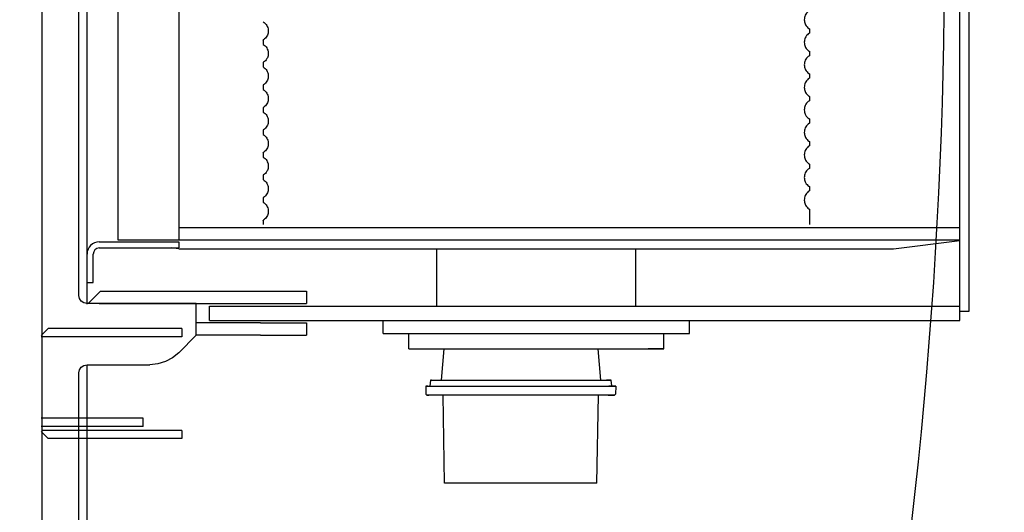
# Model space of a CAD drawing. Extents: x -1882 to 39722, y 3767 to 26222.
# Drawn here: x 12958 to 13923, y 20410 to 20893 of the extents above; entities that cross this region are included whole.
import ezdxf

# ---------------------------------------------------------------- set-up
doc = ezdxf.new("R2010")
doc.units = 0
doc.header["$PDMODE"] = 35
doc.layers.get('0').update_dxf_attribs({"linetype": 'CONTINUOUS'})
doc.layers.get('DEFPOINTS').update_dxf_attribs({"linetype": 'CONTINUOUS'})
doc.layers.add('LY_1', color=7, linetype='CONTINUOUS')
doc.styles.add('MX_DIMTXSTY_2', font='txt.shx', dxfattribs={"width": 1.1, "bigfont": 'extfont.shx'})
doc.styles.add('MX_NOTE_STANDARD', font='txt.shx', dxfattribs={"bigfont": 'extfont.shx'})
doc.dimstyles.new('MXDIMSTYLE', dxfattribs={"dimtxt": 2.8, "dimasz": 2.5, "dimexe": 1, "dimexo": 0.5, "dimgap": 0.5, "dimtad": 1, "dimdec": 4, "dimtxsty": 'MX_NOTE_STANDARD', "dimcen": 2.5, "dimazin": 3, "dimtfac": 1, "dimtdec": 4, "dimtmove": 0, "dimatfit": 3, "dimtolj": 1, "dimtzin": 0})

# ---------------------------------------------------------------- blocks, each defined once
blk = doc.blocks.new('_OPEN30')
at = {"color": 0, "linetype": 'BYBLOCK'}
for p, q in [((-1, 0.267949), (0, 0)), ((0, 0), (-1, -0.267949)), ((0, 0), (-1, 0))]:
    blk.add_line(p, q, dxfattribs=at)
blk = doc.blocks.new('*D2')
at = {"color": 7, "linetype": 'CONTINUOUS'}
for p, q in [((3457.2521, 25108.069246), (15373.657374, 25108.069246)), ((15372.657374, 25108.069246), (15372.657374, 16808.069246)), ((3792.2521, 16808.069246), (15373.657374, 16808.069246))]:
    blk.add_line(p, q, dxfattribs=at)
at = {"layer": 'DEFPOINTS', "color": 0, "linetype": 'CONTINUOUS'}
for p in [(3456.7521, 25108.069246), (3791.7521, 16808.069246), (15372.657374, 16808.069246)]:
    blk.add_point(p, dxfattribs=at)
at = {"color": 7, "linetype": 'CONTINUOUS', "xscale": 2.77, "yscale": 2.77, "zscale": 2.77}
for p, rotation in [((15372.657374, 25108.069246), 90), ((15372.657374, 16808.069246), 270)]:
    blk.add_blockref('_OPEN30', p, dxfattribs=dict(at, rotation=rotation))
at = {"color": 7, "linetype": 'CONTINUOUS', "insert": (15172.157374, 20958.069246), "char_height": 400, "attachment_point": 5, "rotation": 90, "style": 'MX_DIMTXSTY_2'}
blk.add_mtext('\\A1;8300', dxfattribs=at)

msp = doc.modelspace()

# ---------------------------------------------------------------- linework, layer by layer
at = {"layer": 'LY_1', "color": 104, "linetype": 'CONTINUOUS'}
for p, q in [((12980.262859, 19488.069856), (12980.262859, 21658.069246)), ((12979.261879, 20583.069856), (12986.261399, 20590.069976)), ((13117.070719, 20582.070096), (12979.261879, 20582.070096)), ((13117.070719, 20590.069976), (12986.261399, 20590.069976)), ((13117.070719, 20590.069976), (13117.070719, 20582.070096)), ((13079.244799, 20502.070096), (12979.261879, 20502.070096)), ((13079.244799, 20494.069616), (12979.261879, 20494.069616)), ((13079.244799, 20494.069616), (13079.244799, 20502.070096)), ((12986.261399, 20482.070096), (12979.261879, 20489.069616)), ((13117.070719, 20490.069976), (12980.261639, 20490.069976)), ((13117.070719, 20490.069976), (13117.070719, 20482.070096)), ((13117.070719, 20482.070096), (12986.261399, 20482.070096))]:
    msp.add_line(p, q, dxfattribs=at)
at = {"layer": 'LY_1', "color": 42, "linetype": 'CONTINUOUS'}
for p, q in [((13879.259281, 20598.068871), (13879.259281, 21416.068806)), ((13888.259281, 20607.068871), (13888.259281, 21407.068806)), ((13054.259127, 21357.068726), (13054.259127, 20677.068726)), ((13114.259127, 21357.068726), (13114.259127, 20677.068726)), ((13016.259276, 20622.568756), (13016.259276, 20958.068636)), ((13024.259136, 20630.568636), (13024.259136, 20958.068636)), ((13731.759236, 20883.999241), (13731.698046, 20884.074466)), ((13731.759236, 20879.787736), (13731.698046, 20879.712511)), ((13731.759236, 20883.999241), (13731.759236, 20879.787736)), ((13196.759161, 20872.949511), (13196.820271, 20873.024661)), ((13196.759161, 20872.949511), (13196.759161, 20868.738011)), ((13196.759161, 20868.738011), (13196.820271, 20868.662786)), ((13731.759236, 20861.899251), (13731.698046, 20861.974476)), ((13731.759236, 20861.899251), (13731.759236, 20857.687746)), ((13196.759161, 20850.849521), (13196.759081, 20846.638021)), ((13196.759161, 20850.849521), (13196.820271, 20850.924671)), ((13731.759236, 20857.687746), (13731.698046, 20857.612521)), ((13196.759081, 20846.638021), (13196.820271, 20846.562791)), ((13731.759236, 20839.799261), (13731.698046, 20839.874486)), ((13731.759236, 20835.587756), (13731.698046, 20835.512531)), ((13731.759236, 20839.799261), (13731.759236, 20835.587756)), ((13196.759081, 20828.749531), (13196.820271, 20828.824681)), ((13196.759081, 20828.749531), (13196.759081, 20824.537951)), ((13196.759081, 20824.537951), (13196.820271, 20824.462801)), ((13731.759236, 20817.699266), (13731.698046, 20817.774416)), ((13731.759236, 20813.487766), (13731.698046, 20813.412541)), ((13731.759236, 20817.699266), (13731.759236, 20813.487766)), ((13196.759081, 20806.649541), (13196.820271, 20806.724691)), ((13196.759081, 20806.649541), (13196.759081, 20802.437961)), ((13196.759081, 20802.437961), (13196.820271, 20802.362811)), ((13731.759236, 20795.599276), (13731.698046, 20795.674426)), ((13731.759236, 20795.599276), (13731.759236, 20791.387776)), ((13196.759081, 20784.549471), (13196.820196, 20784.624696)), ((13196.759081, 20784.549471), (13196.759081, 20780.337971)), ((13731.759236, 20791.387776), (13731.698046, 20791.312551)), ((13196.759081, 20780.337971), (13196.820271, 20780.262821)), ((13731.759081, 20773.499286), (13731.698046, 20773.574436)), ((13731.759081, 20773.499286), (13731.759081, 20769.287786)), ((13731.759081, 20769.287786), (13731.698046, 20769.212556)), ((13196.759081, 20762.449481), (13196.820196, 20762.524631)), ((13196.759081, 20762.449481), (13196.759081, 20758.237981)), ((13196.759081, 20758.237981), (13196.820196, 20758.162756)), ((13731.759081, 20751.399221), (13731.698046, 20751.474446)), ((13731.759081, 20747.187716), (13731.698046, 20747.112491)), ((13731.759081, 20751.399221), (13731.759081, 20747.187716)), ((13196.759081, 20740.349491), (13196.820196, 20740.424716)), ((13196.759081, 20740.349491), (13196.759081, 20736.137991)), ((13196.759081, 20736.137991), (13196.820196, 20736.062761)), ((13731.759081, 20729.299226), (13731.698046, 20729.374456)), ((13731.759081, 20729.299226), (13731.759081, 20725.087726)), ((13196.759081, 20718.249501), (13196.820196, 20718.324651)), ((13196.759081, 20718.249501), (13196.759081, 20714.037996)), ((13731.759081, 20725.087726), (13731.698046, 20725.012576)), ((13196.759081, 20714.037996), (13196.820271, 20713.962771)), ((13731.759081, 20707.199236), (13731.698046, 20707.274461)), ((13731.759081, 20707.199236), (13731.759081, 20692.068241)), ((13196.759081, 20696.149511), (13196.820196, 20696.224656)), ((13114.259127, 20689.068746), (13879.259281, 20689.068746)), ((13196.759081, 20696.149511), (13196.759081, 20692.068471)), ((13054.259127, 20677.068726), (13114.259127, 20677.068726)), ((13114.259127, 20677.068776), (13879.259281, 20677.068776)), ((13036.259097, 20675.068756), (13044.259127, 20675.068756)), ((13036.259097, 20669.068696), (13044.259127, 20669.068696)), ((13044.259127, 20675.068756), (13054.259127, 20675.068756)), ((13044.259127, 20669.068696), (13054.259127, 20669.068696)), ((13054.259127, 20675.068756), (13114.259127, 20675.068756)), ((13054.259127, 20669.068696), (13114.259127, 20669.068696)), ((13114.258453, 20668.068787), (13106.481439, 20669.068696)), ((13114.258453, 20668.068787), (13814.259081, 20668.068344)), ((13114.259127, 20675.068756), (13114.259127, 20669.068696)), ((13366.759236, 20612.068871), (13366.759236, 20668.068627)), ((13561.759236, 20612.068871), (13561.759236, 20668.068503)), ((13814.259081, 20668.068456), (13879.259281, 20676.425453)), ((13030.259037, 20635.068756), (13030.259037, 20663.068786)), ((13024.259127, 20635.068756), (13030.259037, 20635.068756)), ((13024.259136, 20614.114776), (13024.259136, 20630.568636)), ((13025.259261, 20614.568876), (13037.259231, 20626.568846)), ((13037.258891, 20626.568846), (13194.258861, 20626.568771)), ((13194.258846, 20626.568771), (13239.258846, 20626.568771)), ((13239.258846, 20626.568771), (13239.258846, 20614.568726)), ((13131.259276, 20614.568876), (13024.259136, 20614.568876)), ((13036.258831, 20614.568876), (13194.258861, 20614.568801)), ((13131.259276, 20583.568516), (13131.259276, 20614.568876)), ((13144.259236, 20612.068871), (13879.259281, 20612.068871)), ((13144.259236, 20598.068871), (13144.259236, 20612.068871)), ((13194.258846, 20614.568801), (13239.258846, 20614.568726)), ((13879.259281, 20607.068871), (13888.259281, 20607.068871)), ((13194.258846, 20595.568786), (13131.258816, 20595.568786)), ((13144.259236, 20598.068871), (13879.259281, 20598.068871)), ((13194.258846, 20595.568786), (13239.258846, 20595.568711)), ((13239.258846, 20595.568711), (13239.258846, 20583.568741)), ((13314.259236, 20585.068871), (13314.259236, 20598.068871)), ((13614.259236, 20585.068871), (13614.259236, 20598.068871)), ((13113.975336, 20566.284576), (13131.259276, 20583.568516)), ((13194.258846, 20583.568741), (13131.258816, 20583.568816)), ((13194.258846, 20583.568741), (13239.258846, 20583.568741)), ((13314.259236, 20585.068871), (13614.259236, 20585.068871)), ((13339.425706, 20570.069127), (13339.425706, 20585.069127)), ((13589.092766, 20570.069127), (13589.092766, 20585.069127)), ((13373.641561, 20570.101958), (13370.993582, 20539.569247)), ((13524.565923, 20570.101958), (13527.213902, 20539.569247)), ((13024.259136, 20373.068636), (13024.259136, 20554.568876)), ((13024.259136, 20554.568876), (13085.690416, 20554.568876)), ((13016.259276, 20373.068636), (13016.259276, 20546.568396)), ((13356.068786, 20533.551787), (13356.207946, 20525.551307)), ((13360.493826, 20539.569247), (13359.971559, 20533.551787)), ((13362.985886, 20533.551787), (13471.239366, 20533.551787)), ((13365.195966, 20539.569247), (13473.449146, 20539.569247)), ((13486.511886, 20539.569247), (13536.511886, 20539.569247)), ((13490.339406, 20533.551787), (13540.339406, 20533.551787)), ((13538.150233, 20533.773625), (13537.711226, 20539.569247)), ((13542.133546, 20533.551787), (13541.994686, 20525.551307)), ((13356.207946, 20525.551307), (13357.204646, 20524.569247)), ((13471.809126, 20524.569247), (13363.555966, 20524.569247)), ((13374.500865, 20438.568887), (13372.890649, 20524.569247)), ((13539.352466, 20524.569247), (13489.352466, 20524.569247)), ((13523.706619, 20438.568887), (13525.317533, 20524.569247)), ((13541.002866, 20524.569247), (13541.994686, 20525.551307)), ((13385.796566, 20438.568887), (13374.500865, 20438.568887)), ((13455.894826, 20438.568887), (13385.796566, 20438.568887)), ((13494.888046, 20438.568887), (13455.894826, 20438.568887)), ((13523.706619, 20438.568887), (13494.888046, 20438.568887))]:
    msp.add_line(p, q, dxfattribs=at)
for points in [[(13731.698656, 20901.812886), (13730.701651, 20901.114796), (13729.776966, 20900.287006), (13728.958941, 20899.356141), (13728.271536, 20898.358066), (13727.711231, 20897.301471), (13727.281391, 20896.205586), (13726.981711, 20895.088491), (13726.809436, 20893.966891), (13726.759691, 20892.856281), (13726.825306, 20891.770696), (13726.998036, 20890.722111), (13727.268576, 20889.720831), (13727.626546, 20888.775241), (13728.061421, 20887.891836), (13728.742571, 20886.819066), (13729.516346, 20885.872866), (13730.358481, 20885.056446), (13731.357931, 20884.293126), (13731.698506, 20884.074161)], [(13196.819811, 20890.763081), (13197.816746, 20890.064991), (13198.741426, 20889.237201), (13199.559376, 20888.306341), (13200.246786, 20887.308261), (13200.807086, 20886.251666), (13201.237001, 20885.155856), (13201.536611, 20884.038686), (13201.708881, 20882.917086), (13201.758701, 20881.806476), (13201.693091, 20880.720891), (13201.520281, 20879.672306), (13201.249821, 20878.671026), (13200.891851, 20877.725436), (13200.456896, 20876.842106), (13199.775746, 20875.769336), (13199.001971, 20874.823061), (13198.159916, 20874.006641), (13197.160466, 20873.243321), (13196.819811, 20873.024431)], [(13731.698506, 20879.712896), (13730.701651, 20879.014806), (13729.776966, 20878.187016), (13728.958941, 20877.256151), (13728.271536, 20876.258001), (13727.711231, 20875.201406), (13727.281391, 20874.105596), (13726.981711, 20872.988496), (13726.809436, 20871.866901), (13726.759541, 20870.756291), (13726.825306, 20869.670626), (13726.998036, 20868.622121), (13727.268576, 20867.620836), (13727.626546, 20866.675251), (13728.061421, 20865.791841), (13728.742571, 20864.719076), (13729.516346, 20863.772801), (13730.358481, 20862.956456), (13731.357931, 20862.193136), (13731.698506, 20861.974171)], [(13196.819736, 20868.663091), (13197.816746, 20867.965001), (13198.741351, 20867.137211), (13199.559376, 20866.206346), (13200.246786, 20865.208271), (13200.807086, 20864.151676), (13201.236926, 20863.055866), (13201.536611, 20861.938696), (13201.708881, 20860.817096), (13201.758701, 20859.706486), (13201.693091, 20858.620901), (13201.520281, 20857.572316), (13201.249821, 20856.571031), (13200.891851, 20855.625446), (13200.456896, 20854.742116), (13199.775746, 20853.669346), (13199.001971, 20852.723071), (13198.159841, 20851.906651), (13197.160466, 20851.143331), (13196.819811, 20850.924366)], [(13731.698506, 20857.612826), (13730.701651, 20856.914736), (13729.776966, 20856.086946), (13728.958941, 20855.156086), (13728.271536, 20854.158006), (13727.711231, 20853.101411), (13727.281391, 20852.005601), (13726.981711, 20850.888431), (13726.809436, 20849.766836), (13726.759541, 20848.656301), (13726.825306, 20847.570636), (13726.998036, 20846.522131), (13727.268421, 20845.520771), (13727.626546, 20844.575181), (13728.061421, 20843.691851), (13728.742571, 20842.619081), (13729.516346, 20841.672811), (13730.358481, 20840.856386), (13731.357776, 20840.093141), (13731.698506, 20839.874181)], [(13196.819736, 20846.563096), (13197.816746, 20845.865011), (13198.741351, 20845.037221), (13199.559376, 20844.106356), (13200.246786, 20843.108281), (13200.807086, 20842.051686), (13201.236926, 20840.955876), (13201.536611, 20839.838701), (13201.708881, 20838.717106), (13201.758701, 20837.606496), (13201.693091, 20836.520906), (13201.520281, 20835.472326), (13201.249821, 20834.471041), (13200.891851, 20833.525456), (13200.456896, 20832.642126), (13199.775746, 20831.569276), (13199.001971, 20830.623081), (13198.159841, 20829.806661), (13197.160466, 20829.043336), (13196.819736, 20828.824376)], [(13731.698506, 20835.512836), (13730.701651, 20834.814746), (13729.776966, 20833.986956), (13728.958941, 20833.056096), (13728.271536, 20832.058016), (13727.711231, 20831.001421), (13727.281391, 20829.905611), (13726.981711, 20828.788441), (13726.809436, 20827.666841), (13726.759541, 20826.556231), (13726.825306, 20825.470646), (13726.998036, 20824.422136), (13727.268421, 20823.420781), (13727.626391, 20822.475191), (13728.061421, 20821.591861), (13728.742571, 20820.519091), (13729.516346, 20819.572816), (13730.358481, 20818.756396), (13731.357776, 20817.993151), (13731.698506, 20817.774191)], [(13196.819736, 20824.463106), (13197.816746, 20823.765016), (13198.741351, 20822.937231), (13199.559376, 20822.006366), (13200.246786, 20821.008291), (13200.807086, 20819.951696), (13201.236926, 20818.855886), (13201.536611, 20817.738711), (13201.708881, 20816.617116), (13201.758701, 20815.506506), (13201.693011, 20814.420916), (13201.520281, 20813.372331), (13201.249821, 20812.371051), (13200.891851, 20811.425466), (13200.456896, 20810.542131), (13199.775746, 20809.469286), (13199.001971, 20808.523091), (13198.159841, 20807.706666), (13197.160466, 20806.943346), (13196.819736, 20806.724386)], [(13731.698506, 20813.412846), (13730.701496, 20812.714756), (13729.776966, 20811.886966), (13728.958941, 20810.956106), (13728.271536, 20809.958026), (13727.711231, 20808.901431), (13727.281391, 20807.805621), (13726.981711, 20806.688451), (13726.809436, 20805.566851), (13726.759541, 20804.456241), (13726.825151, 20803.370656), (13726.998036, 20802.322071), (13727.268421, 20801.320791), (13727.626391, 20800.375201), (13728.061421, 20799.491871), (13728.742571, 20798.419101), (13729.516346, 20797.472826), (13730.358481, 20796.656406), (13731.357776, 20795.893086), (13731.698506, 20795.674121)], [(13196.819736, 20802.363116), (13197.816746, 20801.665026), (13198.741351, 20800.837236), (13199.559376, 20799.906376), (13200.246786, 20798.908296), (13200.807086, 20797.851701), (13201.236926, 20796.755816), (13201.536611, 20795.638721), (13201.708806, 20794.517126), (13201.758701, 20793.406511), (13201.693011, 20792.320926), (13201.520281, 20791.272341), (13201.249821, 20790.271061), (13200.891771, 20789.325471), (13200.456896, 20788.442141), (13199.775746, 20787.369296), (13199.001971, 20786.423101), (13198.159841, 20785.606676), (13197.160391, 20784.843356), (13196.819736, 20784.624391)], [(13731.698506, 20791.312856), (13730.701496, 20790.614766), (13729.776966, 20789.786976), (13728.958941, 20788.856111), (13728.271536, 20787.858036), (13727.711231, 20786.801441), (13727.281391, 20785.705631), (13726.981711, 20784.588461), (13726.809436, 20783.466861), (13726.759541, 20782.356251), (13726.825151, 20781.270666), (13726.998036, 20780.222081), (13727.268421, 20779.220796), (13727.626391, 20778.275211), (13728.061421, 20777.391881), (13728.742571, 20776.319111), (13729.516346, 20775.372836), (13730.358326, 20774.556416), (13731.357776, 20773.793096), (13731.698506, 20773.574131)], [(13196.819736, 20780.263126), (13197.816671, 20779.565036), (13198.741351, 20778.737246), (13199.559376, 20777.806386), (13200.246786, 20776.808231), (13200.807086, 20775.751636), (13201.236926, 20774.655826), (13201.536611, 20773.538731), (13201.708806, 20772.417131), (13201.758701, 20771.306521), (13201.693011, 20770.220861), (13201.520281, 20769.172351), (13201.249746, 20768.171071), (13200.891771, 20767.225481), (13200.456896, 20766.342076), (13199.775746, 20765.269306), (13199.001896, 20764.323031), (13198.159841, 20763.506686), (13197.160391, 20762.743366), (13196.819736, 20762.524401)], [(13731.698506, 20769.212861), (13730.701496, 20768.514776), (13729.776966, 20767.686986), (13728.958941, 20766.756121), (13728.271536, 20765.758046), (13727.711231, 20764.701451), (13727.281391, 20763.605566), (13726.981711, 20762.488466), (13726.809436, 20761.366871), (13726.759541, 20760.256261), (13726.825151, 20759.170671), (13726.998036, 20758.122091), (13727.268421, 20757.120806), (13727.626391, 20756.175221), (13728.061421, 20755.291811), (13728.742571, 20754.219041), (13729.516346, 20753.272846), (13730.358326, 20752.456426), (13731.357776, 20751.693101), (13731.698506, 20751.474141)], [(13196.819736, 20758.163061), (13197.816671, 20757.464971), (13198.741351, 20756.637181), (13199.559376, 20755.706316), (13200.246786, 20754.708241), (13200.807086, 20753.651646), (13201.236926, 20752.555836), (13201.536611, 20751.438661), (13201.708806, 20750.317066), (13201.758626, 20749.206456), (13201.693011, 20748.120866), (13201.520281, 20747.072361), (13201.249746, 20746.071001), (13200.891771, 20745.125416), (13200.456896, 20744.242086), (13199.775746, 20743.169316), (13199.001896, 20742.223041), (13198.159841, 20741.406621), (13197.160391, 20740.643376), (13196.819736, 20740.424411)], [(13731.698506, 20747.112871), (13730.701496, 20746.414781), (13729.776811, 20745.586996), (13728.958941, 20744.656131), (13728.271536, 20743.658056), (13727.711231, 20742.601381), (13727.281241, 20741.505571), (13726.981711, 20740.388476), (13726.809436, 20739.266881), (13726.759541, 20738.156271), (13726.825151, 20737.070681), (13726.998036, 20736.022096), (13727.268421, 20735.020816), (13727.626391, 20734.075231), (13728.061421, 20733.191896), (13728.742421, 20732.119051), (13729.516346, 20731.172856), (13730.358326, 20730.356431), (13731.357776, 20729.593111), (13731.698506, 20729.374151)], [(13196.819661, 20736.063066), (13197.816671, 20735.364976), (13198.741351, 20734.537191), (13199.559376, 20733.606326), (13200.246786, 20732.608251), (13200.807011, 20731.551656), (13201.236926, 20730.455846), (13201.536611, 20729.338671), (13201.708806, 20728.217076), (13201.758626, 20727.106466), (13201.693011, 20726.020876), (13201.520281, 20724.972291), (13201.249746, 20723.971011), (13200.891771, 20723.025426), (13200.456821, 20722.142091), (13199.775746, 20721.069326), (13199.001896, 20720.123051), (13198.159841, 20719.306631), (13197.160391, 20718.543306), (13196.819736, 20718.324346)], [(13731.698506, 20725.012881), (13730.701496, 20724.314791), (13729.776811, 20723.487001), (13728.958791, 20722.556066), (13728.271536, 20721.557986), (13727.711231, 20720.501391), (13727.281241, 20719.405581), (13726.981711, 20718.288486), (13726.809436, 20717.166811), (13726.759541, 20716.056276), (13726.825151, 20714.970616), (13726.998036, 20713.922106), (13727.268421, 20712.920751), (13727.626391, 20711.975161), (13728.061421, 20711.091831), (13728.742421, 20710.019061), (13729.516346, 20709.072786), (13730.358326, 20708.256441), (13731.357776, 20707.493121), (13731.698506, 20707.274156)], [(13196.819966, 20713.962926), (13197.818196, 20713.263766), (13198.743871, 20712.434606), (13199.562656, 20711.502141), (13200.250371, 20710.502231), (13200.810596, 20709.443881), (13201.240056, 20708.346241), (13201.538896, 20707.227391), (13201.710026, 20706.104191), (13201.758551, 20704.992281), (13201.691256, 20703.905551), (13201.516696, 20702.856126), (13201.244326, 20701.854236), (13200.884296, 20700.908421), (13200.447436, 20700.025011), (13199.763616, 20698.952701), (13198.987326, 20698.007266), (13198.143056, 20697.192141), (13197.264456, 20696.514041), (13196.820196, 20696.224656)], [(13024.259136, 20614.568876), (13021.197616, 20615.177396), (13018.602396, 20616.912016), (13016.868396, 20619.507236), (13016.259276, 20622.568756)], [(13113.975336, 20566.284576), (13107.913316, 20561.309596), (13100.998036, 20557.613316), (13093.494376, 20555.337316), (13085.690416, 20554.568876)], [(13339.425706, 20570.069127), (13361.961106, 20570.069127), (13370.647026, 20570.069127), (13380.510306, 20570.069127), (13391.427046, 20570.069127), (13403.259026, 20570.069127), (13415.858826, 20570.069127), (13429.066826, 20570.069127), (13442.717646, 20570.069127), (13456.639146, 20570.069127), (13470.656486, 20570.069127), (13484.593566, 20570.069127), (13498.274886, 20570.069127), (13511.528366, 20570.069127), (13524.187366, 20570.069127), (13536.092886, 20570.069127), (13547.094786, 20570.069127), (13557.055406, 20570.069127), (13565.848746, 20570.069127), (13573.364606, 20570.069127), (13579.508406, 20570.069127), (13584.202926, 20570.069127), (13587.388966, 20570.069127), (13589.026846, 20570.069127), (13589.095506, 20570.069127), (13587.594046, 20570.069127), (13584.541986, 20570.069127), (13579.977166, 20570.069127), (13573.956966, 20570.069127)], [(13016.259276, 20546.568396), (13016.868396, 20549.629916), (13018.602396, 20552.225736), (13021.197616, 20553.959736), (13024.259136, 20554.568876)], [(13357.868086, 20533.551787), (13356.300706, 20533.551787), (13356.071826, 20533.551787), (13357.204026, 20533.551787), (13359.586226, 20533.551787), (13362.985886, 20533.551787)], [(13361.695606, 20539.569247), (13360.496886, 20539.569247), (13360.740406, 20539.569247), (13362.390806, 20539.569247), (13365.195966, 20539.569247)], [(13471.239366, 20533.551787), (13475.323546, 20533.551787), (13479.692126, 20533.551787), (13483.917586, 20533.551787), (13487.586426, 20533.551787), (13490.339406, 20533.551787)], [(13473.449146, 20539.569247), (13476.982466, 20539.569247), (13480.705626, 20539.569247), (13484.051866, 20539.569247), (13486.511886, 20539.569247)], [(13536.511886, 20539.569247), (13537.711226, 20539.569247), (13537.467086, 20539.569247), (13535.817006, 20539.569247), (13533.011826, 20539.569247)], [(13540.339406, 20533.551787), (13541.907106, 20533.551787), (13542.136286, 20533.551787), (13541.003766, 20533.551787), (13538.621266, 20533.551787), (13535.221606, 20533.551787)], [(13363.555966, 20524.569247), (13360.433406, 20524.569247), (13358.244686, 20524.569247), (13357.204646, 20524.569247), (13357.415206, 20524.569247), (13358.855026, 20524.569247)], [(13489.352466, 20524.569247), (13486.823786, 20524.569247), (13483.454026, 20524.569247), (13479.572806, 20524.569247), (13475.560346, 20524.569247), (13471.809126, 20524.569247)], [(13534.651846, 20524.569247), (13537.774406, 20524.569247), (13539.962826, 20524.569247), (13541.002866, 20524.569247), (13540.792586, 20524.569247), (13539.352466, 20524.569247)]]:
    msp.add_lwpolyline(points, dxfattribs=at)
at = {"layer": 'LY_1', "color": 251, "linetype": 'CONTINUOUS'}
msp.add_arc((9014.259908, 20958.069246), 4850.00044, 348.879178, 11.120842, dxfattribs=at)
at = {"layer": 'LY_1', "color": 42, "linetype": 'CONTINUOUS'}
for radius in [12, 6]:
    msp.add_arc((13036.259097, 20663.068786), radius, 90, 180, dxfattribs=at)

# ---------------------------------------------------------------- dimensions: what is measured, and where the dimension line sits
at = {"layer": 'LY_1', "color": 7, "linetype": 'CONTINUOUS'}
dim = msp.add_linear_dim(base=(15372.657374, 16808.069246), p1=(3456.7521, 25108.069246), p2=(3791.7521, 16808.069246), angle=90, dimstyle='MXDIMSTYLE', override={"dimtxt": 400, "dimasz": 2.77, "dimdec": 1, "dimtxsty": 'MX_DIMTXSTY_2', "dimblk1": 'OPEN30', "dimblk2": 'OPEN30', "dimsah": 1, "dimldrblk": 'OPEN30', "dimtzin": 8}, dxfattribs=at)
dim.commit()
dim.dimension.update_dxf_attribs({"geometry": '*D2', "text_midpoint": (15372.657374, 20958.069246), "dimtype": 160})

doc.saveas('drawing.dxf')
